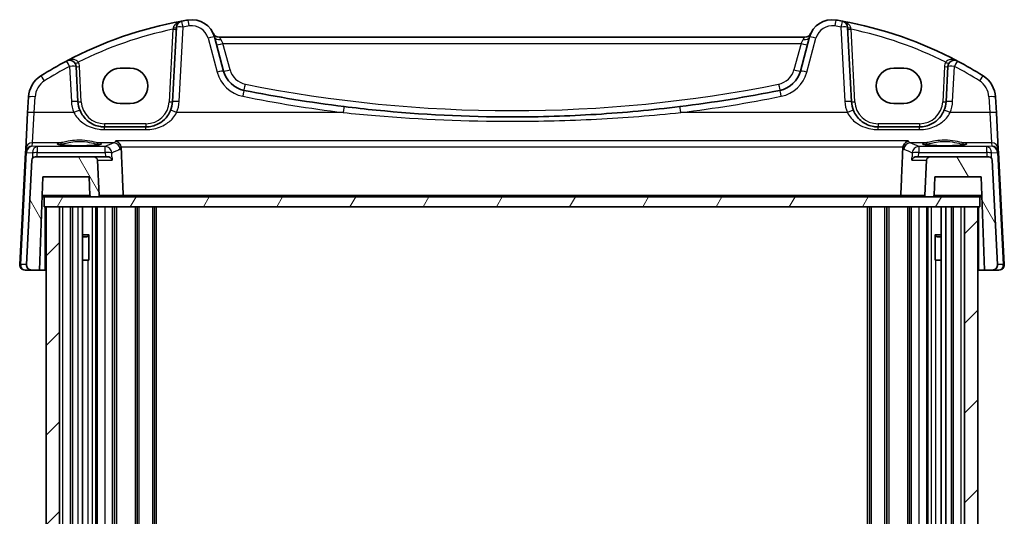
# Model space of a CAD drawing. Units: millimetres. Extents: x 29 to 4175, y 16 to 859.
# Drawn here: x 1758 to 1906, y 366 to 440 of the extents above; entities that cross this region are included whole.
import ezdxf

# ---------------------------------------------------------------- set-up
doc = ezdxf.new("R2010")
doc.units = ezdxf.units.MM
doc.header["$LTSCALE"] = 2
for name, color, linetype, lineweight in [('Hatch (ISO)', 1, 'Continuous', 18), ('Visible (ISO)', 7, 'Continuous', 35), ('Visible Narrow (ISO)', 7, 'Continuous', 25)]:
    doc.layers.add(name, color=color, linetype=linetype, lineweight=lineweight)

msp = doc.modelspace()

# ---------------------------------------------------------------- hatches: boundary and pattern name
at = {"layer": 'Hatch (ISO)'}
h = msp.add_hatch(dxfattribs=at)
h.set_pattern_fill('ANSI31', color=256, scale=76.2, angle=75.000175, style=0)
h.set_pattern_definition([(120.0002, (777.5, -0.534), (-8.24888, -4.762525), [])])
edge = h.paths.add_edge_path()
edge.add_ellipse((1760.3152, 419.0588), major_axis=(0, 0.5), ratio=1, start_angle=0, end_angle=87)
edge.add_line((1759.8159, 419.0849), (1758.9939, 403.4006))
edge.add_ellipse((1759.7928, 403.3588), major_axis=(-0.7989, 0.0419), ratio=1, start_angle=0, end_angle=93)
edge.add_line((1759.7928, 402.5588), (1760.9609, 402.5588))
edge.add_line((1760.9609, 402.5588), (1761.4498, 416.5588))
edge.add_line((1761.4498, 416.5588), (1768.4498, 416.5588))
edge.add_line((1768.4498, 416.5588), (1768.5478, 413.7518))
edge.add_ellipse((1768.7477, 413.7588), major_axis=(-0.1999, -0.007), ratio=1, start_angle=0, end_angle=88)
edge.add_line((1768.7477, 413.5588), (1769.739, 413.5588))
edge.add_ellipse((1769.739, 413.7588), major_axis=(0, -0.2), ratio=1, start_angle=0, end_angle=93)
edge.add_line((1769.9388, 413.7692), (1769.6602, 419.0849))
edge.add_ellipse((1769.1609, 419.0588), major_axis=(0.4993, 0.0262), ratio=1, start_angle=0, end_angle=87)
edge.add_line((1769.1609, 419.5588), (1760.3152, 419.5588))
edge = h.paths.add_edge_path()
edge.add_ellipse((1903.5844, 419.0588), major_axis=(0.4993, 0.0262), ratio=1, start_angle=0, end_angle=87)
edge.add_line((1903.5844, 419.5588), (1894.7387, 419.5588))
edge.add_ellipse((1894.7387, 419.0588), major_axis=(0, 0.5), ratio=1, start_angle=0, end_angle=87)
edge.add_line((1894.2394, 419.0849), (1893.9608, 413.7692))
edge.add_ellipse((1894.1606, 413.7588), major_axis=(-0.1997, 0.0105), ratio=1, start_angle=0, end_angle=93)
edge.add_line((1894.1606, 413.5588), (1895.1519, 413.5588))
edge.add_ellipse((1895.1519, 413.7588), major_axis=(0, -0.2), ratio=1, start_angle=0, end_angle=88)
edge.add_line((1895.3518, 413.7518), (1895.4498, 416.5588))
edge.add_line((1895.4498, 416.5588), (1902.4498, 416.5588))
edge.add_line((1902.4498, 416.5588), (1902.9387, 402.5588))
edge.add_line((1902.9387, 402.5588), (1904.1068, 402.5588))
edge.add_ellipse((1904.1068, 403.3588), major_axis=(0, -0.8), ratio=1, start_angle=0, end_angle=93)
edge.add_line((1904.9057, 403.4006), (1904.0837, 419.0849))
h = msp.add_hatch(dxfattribs=at)
h.set_pattern_fill('ANSI31', color=256, scale=76.2, angle=14.999978, style=0)
h.set_pattern_definition([(60, (777.5, -0.534), (-8.24889, 4.7625), [])])
h.paths.add_polyline_path([(1761.6498, 412.0588), (1761.9498, 412.0588), (1763.9498, 412.0588), (1899.9498, 412.0588), (1901.9498, 412.0588), (1902.2498, 412.0588), (1902.2498, 413.5588), (1895.1519, 413.5588), (1894.1606, 413.5588), (1769.739, 413.5588), (1768.7477, 413.5588), (1761.6498, 413.5588)])
h = msp.add_hatch(dxfattribs=at)
h.set_pattern_fill('ANSI31', color=256, scale=76.2, style=0)
h.set_pattern_definition([(45, (777.5, -0.534), (-6.73519, 6.73519), [])])
h.paths.add_polyline_path([(1761.9498, 319.0588), (1763.9498, 319.0588), (1763.9498, 412.0588), (1761.9498, 412.0588)])
h.paths.add_polyline_path([(1899.9498, 319.0588), (1901.9498, 319.0588), (1901.9498, 412.0588), (1899.9498, 412.0588)])

# ---------------------------------------------------------------- linework, layer by layer
at = {"layer": 'Visible (ISO)'}
for p, q in [((1781.5343, 439.0273), (1780.9485, 427.8494)), ((1882.9511, 427.8494), (1882.3653, 439.0273)), ((1788.625, 432.4409), (1787.2492, 437.5754)), ((1875.9469, 437.5588), (1787.9527, 437.5588)), ((1876.6504, 437.5754), (1875.2746, 432.4409)), ((1766.7511, 427.8494), (1766.475, 433.1177)), ((1773.0998, 432.8701), (1774.5998, 432.8701)), ((1889.2998, 432.8701), (1890.7998, 432.8701)), ((1897.4246, 433.1177), (1897.1485, 427.8494)), ((1759.3124, 428.5587), (1759.1877, 426.1802)), ((1774.5998, 427.5571), (1773.0998, 427.5571)), ((1890.7998, 427.5571), (1889.2998, 427.5571)), ((1904.7118, 426.1802), (1904.5872, 428.5587)), ((1759.1877, 426.1802), (1758.9019, 420.726)), ((1904.9977, 420.726), (1904.7118, 426.1802)), ((1776.9539, 424.0588), (1770.7457, 424.0588)), ((1893.1539, 424.0588), (1886.9457, 424.0588)), ((1758.8749, 420.2101), (1757.9939, 403.4006)), ((1758.9019, 420.726), (1758.8749, 420.2101)), ((1905.0247, 420.2101), (1904.9977, 420.726)), ((1905.9057, 403.4006), (1905.0247, 420.2101)), ((1759.8159, 419.0849), (1758.9939, 403.4006)), ((1769.1609, 419.5588), (1760.3152, 419.5588)), ((1771.2394, 419.5588), (1769.1609, 419.5588)), ((1769.9388, 413.7692), (1769.6602, 419.0849)), ((1894.7387, 419.5588), (1892.6602, 419.5588)), ((1894.2394, 419.0849), (1893.9608, 413.7692)), ((1903.5844, 419.5588), (1894.7387, 419.5588)), ((1904.9057, 403.4006), (1904.0837, 419.0849)), ((1760.9609, 402.5588), (1761.4498, 416.5588)), ((1761.4498, 416.5588), (1768.4498, 416.5588)), ((1768.4498, 416.5588), (1768.5478, 413.7518)), ((1895.3518, 413.7518), (1895.4498, 416.5588)), ((1895.4498, 416.5588), (1902.4498, 416.5588)), ((1902.4498, 416.5588), (1902.9387, 402.5588)), ((1761.345, 413.5588), (1761.6498, 413.5588)), ((1902.2498, 413.5588), (1761.6498, 413.5588)), ((1761.6498, 413.5588), (1761.6498, 412.0588)), ((1768.7477, 413.5588), (1769.739, 413.5588)), ((1894.1606, 413.5588), (1895.1519, 413.5588)), ((1902.2498, 412.0588), (1902.2498, 413.5588)), ((1902.2498, 413.5588), (1902.5546, 413.5588)), ((1761.6498, 412.0588), (1902.2498, 412.0588)), ((1763.9498, 412.0588), (1761.9498, 412.0588)), ((1761.9498, 412.0588), (1761.9498, 319.0588)), ((1763.9498, 319.0588), (1763.9498, 412.0588)), ((1765.9498, 319.0588), (1765.9498, 412.0588)), ((1767.4519, 319.0588), (1767.4519, 412.0588)), ((1769.6498, 412.0588), (1769.6498, 319.0588)), ((1772.2498, 412.0588), (1772.2498, 319.0588)), ((1775.6498, 412.0588), (1775.6498, 319.0588)), ((1778.2498, 319.0588), (1778.2498, 412.0588)), ((1885.6498, 412.0588), (1885.6498, 319.0588)), ((1888.2498, 412.0588), (1888.2498, 319.0588)), ((1891.6498, 412.0588), (1891.6498, 319.0588)), ((1894.2498, 319.0588), (1894.2498, 412.0588)), ((1896.3988, 319.0588), (1896.3988, 412.0588)), ((1897.0977, 319.0588), (1897.0977, 412.0588)), ((1897.9498, 319.0588), (1897.9498, 412.0588)), ((1901.9498, 412.0588), (1899.9498, 412.0588)), ((1899.9498, 412.0588), (1899.9498, 319.0588)), ((1901.9498, 319.0588), (1901.9498, 412.0588)), ((1767.4519, 407.8655), (1768.4228, 407.8655)), ((1768.1431, 407.5588), (1767.4519, 407.5588)), ((1768.1431, 407.5588), (1768.3606, 407.7763)), ((1768.3606, 407.7905), (1768.3606, 404.0588)), ((1895.4768, 407.8655), (1896.3988, 407.8655)), ((1895.539, 404.0588), (1895.539, 407.7905)), ((1895.7565, 407.5588), (1895.539, 407.7763)), ((1896.3988, 407.5588), (1895.7565, 407.5588)), ((1768.2611, 404.0588), (1767.4519, 404.0588)), ((1768.2611, 404.0588), (1768.3606, 404.0588)), ((1895.539, 404.0588), (1895.6385, 404.0588)), ((1896.3988, 404.0588), (1895.6385, 404.0588)), ((1758.7928, 402.5588), (1759.7928, 402.5588)), ((1759.7928, 402.5588), (1760.9609, 402.5588)), ((1761.7998, 402.5588), (1760.9609, 402.5588)), ((1761.9498, 402.5588), (1761.7998, 402.5588)), ((1902.0998, 402.5588), (1901.9498, 402.5588)), ((1902.9387, 402.5588), (1902.0998, 402.5588)), ((1902.9387, 402.5588), (1904.1068, 402.5588)), ((1904.1068, 402.5588), (1905.1068, 402.5588))]:
    msp.add_line(p, q, dxfattribs=at)
for centre, radius, start, end in [((1793.0925, 380.9276), 60, 100.310164, 117.909073), ((1782.5329, 438.975), 1, 100.310164, 177), ((1793.0925, 380.9276), 60, 99.396063, 100.310164), ((1783.8684, 436.6696), 3.5, 15, 99.396063), ((1880.0312, 436.6696), 3.5, 80.603937, 165), ((1870.8071, 380.9276), 60, 79.689836, 80.603937), ((1870.8071, 380.9276), 60, 62.090927, 79.689836), ((1881.3667, 438.975), 1, 3, 79.689836), ((1787.9527, 438.5588), 1, 204.823226, 270), ((1875.9469, 438.5588), 1, 270, 335.176774), ((1793.0925, 380.9276), 60, 117.909073, 122.132966), ((1765.4764, 433.0654), 1, 3, 117.909073), ((1898.4232, 433.0654), 1, 62.090927, 177), ((1870.8071, 380.9276), 60, 57.867034, 62.090927), ((1792.4887, 433.4762), 4, 195, 258.661348), ((1871.4109, 433.4762), 4, 281.338652, 345), ((1763.3069, 428.3493), 4, 122.132966, 177), ((1900.5927, 428.3493), 4, 3, 57.867034), ((1831.9498, 630.2688), 204.71, 258.661348, 262.918641), ((1831.9498, 630.2688), 204.71, 277.081359, 281.338652), ((1770.7457, 428.0588), 4, 183, 202.716572), ((1776.9539, 428.0588), 4, 337.283428, 357), ((1886.9457, 428.0588), 4, 183, 202.716572), ((1893.1539, 428.0588), 4, 337.283428, 357), ((1760.3152, 419.0588), 0.5, 90, 177), ((1769.1609, 419.0588), 0.5, 3, 90), ((1894.7387, 419.0588), 0.5, 90, 177), ((1903.5844, 419.0588), 0.5, 3, 90), ((1768.7477, 413.7588), 0.2, 182, 270), ((1769.739, 413.7588), 0.2, 270, 3), ((1894.1606, 413.7588), 0.2, 177, 270), ((1895.1519, 413.7588), 0.2, 270, 358), ((1758.7928, 403.3588), 0.8, 177, 270), ((1759.7928, 403.3588), 0.8, 177, 270), ((1904.1068, 403.3588), 0.8, 270, 3), ((1905.1068, 403.3588), 0.8, 270, 3)]:
    msp.add_arc(centre, radius, start, end, dxfattribs=at)
for centre, major_axis in [((1773.0998, 430.2136), (0, 2.6565)), ((1774.5998, 430.2136), (0, -2.6565)), ((1889.2998, 430.2136), (0, 2.6565)), ((1890.7998, 430.2136), (0, -2.6565))]:
    msp.add_ellipse(centre, major_axis=major_axis, ratio=0.99999833, start_param=0, end_param=3.14159265, dxfattribs=at)
for points, knots in [([(1770.7457, 424.0588), (1770.5331, 424.0588), (1770.3204, 424.0758), (1769.7783, 424.1628), (1769.4555, 424.2582), (1768.7824, 424.5504), (1768.4412, 424.7648), (1767.6761, 425.4228), (1767.2994, 425.9326), (1767.0559, 426.5141)], [0, 0, 0, 0, 0.079714304, 0.079714304, 0.207257191, 0.207257191, 0.363290843, 0.363290843, 0.600450104, 0.600450104, 0.600450104, 0.600450104]), ([(1780.6436, 426.5141), (1780.5253, 426.2315), (1780.3752, 425.9647), (1779.9184, 425.3305), (1779.5724, 424.9982), (1778.6692, 424.3933), (1778.0728, 424.166), (1777.2799, 424.0688), (1777.1169, 424.0588), (1776.9539, 424.0588)], [-0.60045662, -0.60045662, -0.60045662, -0.60045662, -0.485210684, -0.485210684, -0.300817186, -0.300817186, -0.061105638, -0.061105638, 0, 0, 0, 0]), ([(1857.1862, 427.1203), (1853.0013, 426.6004), (1848.8012, 426.21), (1840.3842, 425.6891), (1836.1671, 425.5588), (1825.1414, 425.5588), (1818.3338, 425.8987), (1809.9427, 426.7386), (1808.327, 426.9198), (1806.7134, 427.1203)], [-5.08544975, -5.08544975, -5.08544975, -5.08544975, -3.81408731, -3.81408731, -2.54272487, -2.54272487, -0.49019177, -0.49019177, 0, 0, 0, 0]), ([(1886.9457, 424.0588), (1886.7331, 424.0588), (1886.5204, 424.0758), (1885.9783, 424.1628), (1885.6555, 424.2582), (1884.9824, 424.5504), (1884.6412, 424.7648), (1883.8761, 425.4228), (1883.4994, 425.9326), (1883.2559, 426.5141)], [0, 0, 0, 0, 0.079714304, 0.079714304, 0.207257191, 0.207257191, 0.363290843, 0.363290843, 0.600450104, 0.600450104, 0.600450104, 0.600450104]), ([(1896.8436, 426.5141), (1896.7253, 426.2315), (1896.5752, 425.9647), (1896.1184, 425.3305), (1895.7724, 424.9982), (1894.8692, 424.3933), (1894.2728, 424.166), (1893.4799, 424.0688), (1893.3169, 424.0588), (1893.1539, 424.0588)], [-0.60045662, -0.60045662, -0.60045662, -0.60045662, -0.485210684, -0.485210684, -0.300817186, -0.300817186, -0.061105638, -0.061105638, 0, 0, 0, 0]), ([(1772.4451, 421.9449), (1772.4463, 421.9445), (1772.4475, 421.944), (1772.5591, 421.9005), (1772.6705, 421.8346), (1772.8703, 421.6658), (1772.9613, 421.5649), (1773.0983, 421.3528), (1773.1495, 421.2494), (1773.1965, 421.1108), (1773.2048, 421.0835), (1773.2122, 421.0561)], [-0.000540213, -0.000540213, -0.000540213, -0.000540213, 0, 0, 0.05025938, 0.05025938, 0.096668189, 0.096668189, 0.132581968, 0.132581968, 0.141240691, 0.141240691, 0.141240691, 0.141240691]), ([(1890.6874, 421.0561), (1890.7168, 421.1649), (1890.7593, 421.2676), (1890.8763, 421.4799), (1890.9553, 421.5828), (1891.1673, 421.7964), (1891.31, 421.8887), (1891.4521, 421.944), (1891.4533, 421.9445), (1891.4545, 421.9449)], [0, 0, 0, 0, 0.033857547, 0.033857547, 0.076552478, 0.076552478, 0.14012449, 0.14012449, 0.140660298, 0.140660298, 0.140660298, 0.140660298]), ([(1770.1437, 421.451), (1770.1437, 421.4511), (1770.1403, 421.4489), (1770.1141, 421.4379), (1770.0664, 421.4229), (1769.9501, 421.3974), (1769.8877, 421.386), (1769.7368, 421.3628), (1769.6465, 421.351), (1769.442, 421.3283), (1769.3272, 421.3173), (1769.0771, 421.297), (1768.9416, 421.2876), (1768.6542, 421.2706), (1768.5022, 421.2631), (1768.1859, 421.2503), (1768.0216, 421.245), (1767.6852, 421.2366), (1767.513, 421.2336), (1767.1652, 421.23), (1766.9897, 421.2294), (1766.6397, 421.2307), (1766.4652, 421.2325), (1766.122, 421.2386), (1765.9532, 421.2428), (1765.6257, 421.2535), (1765.4669, 421.26), (1765.1636, 421.2751), (1765.0191, 421.2836), (1764.7483, 421.3026), (1764.622, 421.3129), (1764.3915, 421.3351), (1764.2871, 421.3468), (1764.1043, 421.3711), (1764.0253, 421.3836), (1763.8977, 421.4079), (1763.8473, 421.4199), (1763.7819, 421.4393), (1763.7619, 421.4477), (1763.7563, 421.4506), (1763.7559, 421.4508), (1763.7559, 421.4509)], [-1.41943717, -1.41943717, -1.41943717, -1.41943717, -1.36646668, -1.36646668, -1.19107513, -1.19107513, -1.05383422, -1.05383422, -0.9041998, -0.9041998, -0.74940533, -0.74940533, -0.59245054, -0.59245054, -0.43455569, -0.43455569, -0.27624798, -0.27624798, -0.11776557, -0.11776557, 0.04078219, 0.04078219, 0.19934039, 0.19934039, 0.35786357, 0.35786357, 0.51627538, 0.51627538, 0.67441216, 0.67441216, 0.83191247, 0.83191247, 0.98794775, 0.98794775, 1.1404542, 1.1404542, 1.28371998, 1.28371998, 1.40196955, 1.40196955, 1.41943717, 1.41943717, 1.41943717, 1.41943717]), ([(1900.1437, 421.451), (1900.1437, 421.4511), (1900.1403, 421.4489), (1900.1141, 421.4379), (1900.0664, 421.4229), (1899.9501, 421.3974), (1899.8877, 421.386), (1899.7368, 421.3628), (1899.6465, 421.351), (1899.442, 421.3283), (1899.3272, 421.3173), (1899.0771, 421.297), (1898.9416, 421.2876), (1898.6542, 421.2706), (1898.5022, 421.2631), (1898.1859, 421.2503), (1898.0216, 421.245), (1897.6852, 421.2366), (1897.513, 421.2336), (1897.1652, 421.23), (1896.9897, 421.2294), (1896.6397, 421.2307), (1896.4652, 421.2325), (1896.122, 421.2386), (1895.9532, 421.2428), (1895.6257, 421.2535), (1895.4669, 421.26), (1895.1636, 421.2751), (1895.0191, 421.2836), (1894.7483, 421.3026), (1894.622, 421.3129), (1894.3915, 421.3351), (1894.2871, 421.3468), (1894.1043, 421.3711), (1894.0253, 421.3836), (1893.8977, 421.4079), (1893.8473, 421.4199), (1893.7819, 421.4393), (1893.7619, 421.4477), (1893.7563, 421.4506), (1893.7559, 421.4508), (1893.7559, 421.4509)], [-1.41943717, -1.41943717, -1.41943717, -1.41943717, -1.36646668, -1.36646668, -1.19107513, -1.19107513, -1.05383422, -1.05383422, -0.9041998, -0.9041998, -0.74940533, -0.74940533, -0.59245054, -0.59245054, -0.43455569, -0.43455569, -0.27624798, -0.27624798, -0.11776557, -0.11776557, 0.04078219, 0.04078219, 0.19934039, 0.19934039, 0.35786357, 0.35786357, 0.51627538, 0.51627538, 0.67441216, 0.67441216, 0.83191247, 0.83191247, 0.98794775, 0.98794775, 1.1404542, 1.1404542, 1.28371998, 1.28371998, 1.40196955, 1.40196955, 1.41943717, 1.41943717, 1.41943717, 1.41943717]), ([(1771.2394, 419.5588), (1771.2898, 419.5588), (1771.3387, 419.5524), (1771.4668, 419.5213), (1771.5397, 419.4869), (1771.671, 419.3988), (1771.7276, 419.3429), (1771.8175, 419.2216), (1771.8503, 419.155), (1771.8701, 419.087), (1771.8704, 419.086), (1771.8707, 419.0849)], [-0.111543968, -0.111543968, -0.111543968, -0.111543968, -0.094993234, -0.094993234, -0.065838246, -0.065838246, -0.033554312, -0.033554312, 0, 0, 0.000525606, 0.000525606, 0.000525606, 0.000525606]), ([(1892.0289, 419.0849), (1892.0292, 419.086), (1892.0295, 419.087), (1892.0493, 419.155), (1892.0821, 419.2216), (1892.172, 419.3429), (1892.2286, 419.3988), (1892.3599, 419.4869), (1892.4328, 419.5213), (1892.5609, 419.5524), (1892.6098, 419.5588), (1892.6602, 419.5588)], [-0.151241243, -0.151241243, -0.151241243, -0.151241243, -0.150723826, -0.150723826, -0.11769228, -0.11769228, -0.085911326, -0.085911326, -0.057210578, -0.057210578, -0.04091772, -0.04091772, -0.04091772, -0.04091772]), ([(1773.3821, 413.5588), (1773.3827, 413.5588), (1773.3832, 413.5588), (1773.4026, 413.559), (1773.4215, 413.5635), (1773.4569, 413.5806), (1773.4734, 413.593), (1773.5014, 413.6243), (1773.5132, 413.6425), (1773.53, 413.6816), (1773.5357, 413.7013), (1773.5411, 413.7377), (1773.5419, 413.7535), (1773.5413, 413.7692)], [-0.0768443282, -0.0768443282, -0.0768443282, -0.0768443282, -0.0765675418, -0.0765675418, -0.0667237883, -0.0667237883, -0.0573213242, -0.0573213242, -0.0488608662, -0.0488608662, -0.0418033659, -0.0418033659, -0.0366038665, -0.0366038665, -0.0366038665, -0.0366038665]), ([(1890.5175, 413.5588), (1890.5169, 413.5588), (1890.5164, 413.5588), (1890.497, 413.559), (1890.478, 413.5635), (1890.4427, 413.5806), (1890.4262, 413.593), (1890.3982, 413.6243), (1890.3864, 413.6425), (1890.3696, 413.6816), (1890.3639, 413.7013), (1890.3585, 413.7377), (1890.3577, 413.7535), (1890.3583, 413.7692)], [-0.0002556503, -0.0002556503, -0.0002556503, -0.0002556503, 0, 0, 0.0090920578, 0.0090920578, 0.0177765244, 0.0177765244, 0.0255909189, 0.0255909189, 0.0321094894, 0.0321094894, 0.0369119409, 0.0369119409, 0.0369119409, 0.0369119409])]:
    msp.add_open_spline(points, degree=3, knots=knots, dxfattribs=at)
for points, degree in [([(1773.2465, 420.8331), (1773.2433, 420.9086), (1773.2319, 420.9834), (1773.2122, 421.0561)], 3), ([(1773.5413, 413.7692), (1773.3939, 417.2974), (1773.2465, 420.8331)], 2), ([(1890.3583, 413.7692), (1890.5057, 417.2974), (1890.6531, 420.8331)], 2), ([(1890.6874, 421.0561), (1890.6677, 420.9835), (1890.6563, 420.9086), (1890.6531, 420.8331)], 3)]:
    msp.add_open_spline(points, degree=degree, dxfattribs=at)
at = {"layer": 'Visible Narrow (ISO)'}
for p, q in [((1781.0194, 438.7315), (1780.4491, 427.8494)), ((1781.9471, 427.8842), (1782.5329, 439.0621)), ((1881.3667, 439.0621), (1881.9525, 427.8842)), ((1883.4504, 427.8494), (1882.8801, 438.7315)), ((1786.2832, 437.4038), (1787.659, 432.2692)), ((1788.2151, 437.1965), (1788.5288, 436.6111)), ((1789.5909, 432.6474), (1788.5288, 436.6111)), ((1788.5288, 436.6111), (1875.3708, 436.6111)), ((1875.3708, 436.6111), (1874.3087, 432.6474)), ((1875.3708, 436.6111), (1875.6845, 437.1965)), ((1876.2405, 432.2692), (1877.6163, 437.4038)), ((1765.4764, 433.1526), (1765.7525, 427.8842)), ((1767.2504, 427.8494), (1766.9743, 433.1177)), ((1896.9252, 433.1177), (1896.6491, 427.8494)), ((1898.1471, 427.8842), (1898.4232, 433.1526)), ((1760.1864, 426.2151), (1760.311, 428.5935)), ((1903.5886, 428.5935), (1903.7132, 426.2151)), ((1759.9005, 421.6699), (1760.1864, 426.2151)), ((1766.1335, 426.2151), (1760.1864, 426.2151)), ((1806.5901, 426.2151), (1781.5661, 426.2151)), ((1882.3335, 426.2151), (1857.3094, 426.2151)), ((1903.7132, 426.2151), (1897.7661, 426.2151)), ((1903.7132, 426.2151), (1903.9991, 421.6699)), ((1770.7457, 424.5326), (1770.7457, 424.0588)), ((1776.9539, 424.5326), (1770.7457, 424.5326)), ((1776.9539, 424.5326), (1776.9539, 424.0588)), ((1886.9457, 424.5326), (1886.9457, 424.0588)), ((1893.1539, 424.5326), (1886.9457, 424.5326)), ((1893.1539, 424.5326), (1893.1539, 424.0588)), ((1770.7457, 423.6574), (1770.7457, 424.0588)), ((1770.7457, 423.6574), (1776.9539, 423.6574)), ((1776.9539, 423.6574), (1776.9539, 424.0588)), ((1886.9457, 423.6574), (1886.9457, 424.0588)), ((1886.9457, 423.6574), (1893.1539, 423.6574)), ((1893.1539, 423.6574), (1893.1539, 424.0588)), ((1759.8744, 421.1721), (1759.9005, 421.6699)), ((1764.0889, 421.6699), (1759.9005, 421.6699)), ((1772.1152, 421.6699), (1769.8107, 421.6699)), ((1891.4545, 421.9449), (1772.4451, 421.9449)), ((1894.0889, 421.6699), (1891.7844, 421.6699)), ((1903.9991, 421.6699), (1899.8107, 421.6699)), ((1903.9991, 421.6699), (1904.0251, 421.1721)), ((1758.1402, 403.4006), (1759.0211, 420.2101)), ((1759.0237, 420.2409), (1759.9086, 420.163)), ((1760.6147, 421.1069), (1759.8744, 421.1721)), ((1759.9086, 420.163), (1759.9193, 419.3641)), ((1760.6147, 421.1069), (1760.6147, 420.1978)), ((1770.8469, 421.1069), (1760.6147, 421.1069)), ((1760.6233, 419.5588), (1760.6147, 420.1978)), ((1760.6147, 420.1978), (1770.8469, 420.1978)), ((1770.8469, 420.1978), (1770.8469, 421.1069)), ((1773.2122, 421.0561), (1890.6874, 421.0561)), ((1893.0527, 421.1069), (1893.0527, 420.1978)), ((1903.2849, 421.1069), (1893.0527, 421.1069)), ((1893.0527, 420.1978), (1903.2849, 420.1978)), ((1903.2849, 420.1978), (1903.2763, 419.5588)), ((1904.0251, 421.1721), (1903.2849, 421.1069)), ((1903.2849, 420.1978), (1903.2849, 421.1069)), ((1903.9803, 419.3641), (1903.991, 420.163)), ((1903.991, 420.163), (1904.8759, 420.2409)), ((1904.8785, 420.2101), (1905.7594, 403.4006)), ((1769.6602, 419.0849), (1771.8707, 419.0849)), ((1892.0289, 419.0849), (1894.2394, 419.0849)), ((1768.5478, 413.7518), (1761.3518, 413.7518)), ((1773.5413, 413.7692), (1769.9388, 413.7692)), ((1890.3583, 413.7692), (1773.5413, 413.7692)), ((1893.9608, 413.7692), (1890.3583, 413.7692)), ((1902.5478, 413.7518), (1895.3518, 413.7518)), ((1761.7998, 402.5588), (1761.7998, 412.0588)), ((1764.4498, 319.0588), (1764.4498, 412.0588)), ((1765.6498, 319.0588), (1765.6498, 412.0588)), ((1766.8019, 319.0588), (1766.8019, 412.0588)), ((1768.9092, 319.0588), (1768.9092, 412.0588)), ((1769.4498, 319.0588), (1769.4498, 412.0588)), ((1770.8498, 319.0588), (1770.8498, 412.0588)), ((1771.9498, 319.0588), (1771.9498, 412.0588)), ((1772.5498, 412.0588), (1772.5498, 319.0588)), ((1775.3498, 412.0588), (1775.3498, 319.0588)), ((1775.9498, 319.0588), (1775.9498, 412.0588)), ((1777.9498, 412.0588), (1777.9498, 319.0588)), ((1778.5498, 319.0588), (1778.5498, 412.0588)), ((1885.3498, 319.0588), (1885.3498, 412.0588)), ((1885.9498, 319.0588), (1885.9498, 412.0588)), ((1887.9498, 319.0588), (1887.9498, 412.0588)), ((1888.5498, 412.0588), (1888.5498, 319.0588)), ((1891.3498, 412.0588), (1891.3498, 319.0588)), ((1891.9498, 319.0588), (1891.9498, 412.0588)), ((1893.0498, 412.0588), (1893.0498, 319.0588)), ((1894.4498, 319.0588), (1894.4498, 412.0588)), ((1894.9904, 319.0588), (1894.9904, 412.0588)), ((1898.2498, 319.0588), (1898.2498, 412.0588)), ((1899.4498, 319.0588), (1899.4498, 412.0588)), ((1902.0998, 402.5588), (1902.0998, 412.0588)), ((1768.2611, 327.0588), (1768.2611, 404.0588)), ((1895.6385, 327.0588), (1895.6385, 404.0588)), ((1758.9939, 403.4006), (1758.1402, 403.4006)), ((1905.7594, 403.4006), (1904.9057, 403.4006))]:
    msp.add_line(p, q, dxfattribs=at)
for centre, radius, start, end in [((1793.0925, 380.98), 59, 101.807746, 116.48879), ((1793.0925, 381.0148), 59, 99.396063, 100.310164), ((1783.8684, 436.7567), 2.5, 15, 99.396063), ((1880.0312, 436.7567), 2.5, 80.603937, 165), ((1870.8071, 381.0148), 59, 79.689836, 80.603937), ((1870.8071, 380.98), 59, 63.51121, 78.192254), ((1765.4764, 433.0392), 1.5, 3, 29.866951), ((1898.4232, 433.0392), 1.5, 150.133049, 177), ((1793.0925, 381.0148), 59, 117.909073, 122.132966), ((1792.4887, 433.5633), 5, 195, 258.661348), ((1792.4887, 433.4238), 3, 195, 258.661348), ((1871.4109, 433.4238), 3, 281.338652, 345), ((1871.4109, 433.5633), 5, 281.338652, 345), ((1870.8071, 381.0148), 59, 57.867034, 62.090927), ((1763.3069, 428.4365), 3, 122.132966, 177), ((1831.9498, 630.2164), 203.71, 258.661348, 281.338652), ((1900.5927, 428.4365), 3, 3, 57.867034), ((1770.7457, 428.1459), 5, 183, 202.716572), ((1770.7457, 428.0326), 3.5, 183, 270), ((1776.9539, 428.0326), 3.5, 270, 357), ((1776.9539, 428.1459), 5, 337.283428, 357), ((1831.9498, 630.3559), 205.71, 258.661348, 262.918641), ((1831.9498, 630.3559), 205.71, 277.081359, 281.338652), ((1886.9457, 428.1459), 5, 183, 202.716572), ((1886.9457, 428.0326), 3.5, 183, 270), ((1893.1539, 428.0326), 3.5, 270, 357), ((1893.1539, 428.1459), 5, 337.283428, 357)]:
    msp.add_arc(centre, radius, start, end, dxfattribs=at)
for centre, major_axis, ratio, start_param, end_param in [((1782.5329, 438.975), (-0.179, 0.9839), 0.01565652, 4.79824288, 6.28318531), ((1783.4603, 439.136), (-0.1633, 0.9866), 0.01428178, 4.79848165, 6.2831852), ((1880.4393, 439.136), (0.1633, 0.9866), 0.01428178, 6.2831852, 7.76788886), ((1881.3667, 438.975), (0.179, 0.9839), 0.01565652, 6.28318521, 7.76812769), ((1781.0194, 438.7577), (0.4993, -0.0262), 0.05226443, 4.71512804, 6.28318531), ((1781.0349, 439.0535), (0.4993, -0.0262), 0.23716907, 4.76400814, 6.28318531), ((1782.5329, 438.975), (-0.9986, 0.0523), 0.0870372, 4.71695037, 6.28318529), ((1881.3667, 438.975), (0.9986, 0.0523), 0.0870372, 0, 1.56623493), ((1882.8646, 439.0535), (-0.4993, -0.0262), 0.23716907, 0, 1.51917717), ((1882.8801, 438.7577), (-0.4993, -0.0262), 0.05226443, 0, 1.56805727), ((1786.2832, 437.3166), (0.9659, 0.2588), 0.08420741, 0, 1.54823684), ((1788.2151, 437.8343), (-0.9659, -0.2588), 0.62458427, 0, 1.40497619), ((1788.5288, 436.6634), (-0.9659, -0.2588), 0.05055729, 0, 1.55725037), ((1875.3708, 436.6634), (0.9659, -0.2588), 0.05055729, 4.72593491, 6.28318526), ((1875.6845, 437.8343), (0.9659, -0.2588), 0.62458427, 4.87820911, 6.28318531), ((1877.6163, 437.3166), (-0.9659, 0.2588), 0.08420741, 4.73494845, 6.28318529), ((1765.4764, 433.0654), (-0.4681, 0.8837), 0.0409165, 4.7894841, 6.28318527), ((1766.7772, 433.8124), (-0.4336, -0.249), 0.04540033, 0, 1.54473072), ((1897.1224, 433.8124), (0.4336, -0.249), 0.04540033, 4.73845459, 6.28318531), ((1898.4232, 433.0654), (0.4681, 0.8837), 0.0409165, 0, 1.49370119), ((1765.4764, 433.0654), (0.9986, 0.0523), 0.0870372, 0, 1.56623493), ((1766.9743, 433.1439), (-0.4993, -0.0262), 0.05226443, 0, 1.56805727), ((1787.659, 432.1821), (0.9659, 0.2588), 0.08420741, 0, 1.54823684), ((1789.5909, 432.6997), (-0.9659, -0.2588), 0.05055729, 0, 1.55725034), ((1874.3087, 432.6997), (0.9659, -0.2588), 0.05055729, 4.72593491, 6.28318526), ((1876.2405, 432.1821), (-0.9659, 0.2588), 0.08420741, 4.73494845, 6.28318529), ((1896.9252, 433.1439), (0.4993, -0.0262), 0.05226443, 4.71512804, 6.28318531), ((1898.4232, 433.0654), (-0.9986, 0.0523), 0.0870372, 4.71695037, 6.28318529), ((1761.7113, 430.8898), (-0.5319, 0.8468), 0.04648369, 4.78626101, 6.28318527), ((1791.8989, 430.5347), (-0.1966, -0.9805), 0.01030322, 6.28318505, 7.80264448), ((1872.0007, 430.5347), (0.1966, -0.9805), 0.01030322, 4.76372588, 6.28318505), ((1902.1883, 430.8898), (0.5319, 0.8468), 0.04648369, 0, 1.49692426), ((1791.5056, 428.5738), (0.1966, 0.9805), 0.01719839, 0, 1.48523727), ((1872.394, 428.5738), (-0.1966, 0.9805), 0.01719839, 4.79794794, 6.28318522), ((1760.311, 428.5063), (-0.9986, 0.0523), 0.0870372, 4.71695037, 6.28318529), ((1765.7525, 427.7971), (0.9986, 0.0523), 0.0870372, 0, 1.56623492), ((1767.2504, 427.8756), (-0.4993, -0.0262), 0.05226443, 0, 1.56805727), ((1780.4491, 427.8756), (0.4993, -0.0262), 0.05226443, 4.71512804, 6.28318531), ((1781.9471, 427.7971), (-0.9986, 0.0523), 0.0870372, 4.71695037, 6.28318529), ((1881.9525, 427.7971), (0.9986, 0.0523), 0.0870372, 0, 1.56623492), ((1883.4504, 427.8756), (-0.4993, -0.0262), 0.05226443, 0, 1.56805727), ((1896.6491, 427.8756), (0.4993, -0.0262), 0.05226443, 4.71512804, 6.28318531), ((1898.1471, 427.7971), (-0.9986, 0.0523), 0.0870372, 4.71695037, 6.28318529), ((1903.5886, 428.5063), (0.9986, 0.0523), 0.0870372, 0, 1.56623492), ((1760.1864, 426.1279), (-0.9986, 0.0523), 0.0870372, 4.71695037, 6.28318529), ((1766.1335, 426.1279), (0.9224, 0.3862), 0.08044034, 0, 1.53713278), ((1781.5661, 426.1279), (-0.9224, 0.3862), 0.08044034, 4.74605251, 6.28318529), ((1806.5901, 426.1279), (0.1233, 0.9924), 0.01078485, 6.28318516, 7.76738243), ((1857.3094, 426.1279), (-0.1233, 0.9924), 0.01078485, 4.79898803, 6.28318516), ((1882.3335, 426.1279), (0.9224, 0.3862), 0.08044034, 0, 1.53713278), ((1897.7661, 426.1279), (-0.9224, 0.3862), 0.08044034, 4.74605251, 6.28318529), ((1903.7132, 426.1279), (0.9986, 0.0523), 0.0870372, 0, 1.56623492), ((1759.9005, 420.6737), (-0.9986, 0.0523), 0.99618431, 4.76454943, 6.28318531), ((1766.9498, 421.5205), (3.3315, 0), 0.08748907, 2.60358756, 6.82119042), ((1764.0889, 421.4706), (-0.029, 0.1979), 0.85632035, 4.62249694, 6.11361287), ((1769.8107, 421.4706), (0.029, 0.1979), 0.85632035, 0.16957244, 1.66068837), ((1913.0748, 418.9468), (-144.355, 0), 0.08748958, 6.06586565, 6.11130387), ((1772.1152, 420.6737), (-0.3684, 0.9297), 0.97293535, 4.39699272, 5.89644543), ((1891.7844, 420.6737), (0.3684, 0.9297), 0.97293535, 0.38673987, 1.88619258), ((1750.8248, 418.9468), (-144.355, 0), 0.08748958, 3.31347411, 3.35891233), ((1896.9498, 421.5205), (3.3315, 0), 0.08748907, 2.60358756, 6.82119042), ((1894.0889, 421.4706), (-0.029, 0.1979), 0.85632035, 4.62249694, 6.11361287), ((1899.8107, 421.4706), (0.029, 0.1979), 0.85632035, 0.16957244, 1.66068837), ((1903.9991, 420.6737), (0.9986, 0.0523), 0.99618431, 0, 1.51863588), ((1759.8712, 420.1138), (0.6675, -0.7749), 0.95696963, 3.86516655, 3.92693315), ((1759.3742, 420.1839), (-0.4993, 0.0262), 0.02167317, 5.49892234, 6.28318531), ((1759.8744, 420.1759), (-0.797, -0.6167), 0.98187716, 4.06268134, 5.51955062), ((1759.3767, 420.2148), (-0.4967, 0.0569), 0.04019433, 0.0053916, 0.78483552), ((1759.5181, 420.14), (-0.3289, 0.4079), 0.91585032, 0.73428116, 0.79604775), ((1759.8744, 420.1759), (0.1532, 0.9888), 0.85203948, 0.17993155, 1.63680082), ((1760.6147, 420.1107), (0.0877, 0.9961), 0.70804064, 0.12373555, 1.58060482), ((1760.6147, 420.1107), (-0.9999, -0.0134), 0.08714801, 4.71122356, 5.49534069), ((1770.8469, 420.1107), (-0.4501, 0.893), 0.98162486, 4.30552223, 5.80885713), ((1770.8469, 420.1107), (0.9993, 0.0376), 0.08709454, 0.17683194, 1.56751819), ((1893.0527, 420.1107), (-0.4501, -0.893), 0.98162486, 3.61592083, 5.11925574), ((1893.0527, 420.1107), (-0.9993, 0.0376), 0.08709454, 4.71566712, 6.10635336), ((1903.2849, 420.1107), (-0.0877, 0.9961), 0.70804064, 4.70258048, 6.15944976), ((1903.2849, 420.1107), (-0.9999, 0.0134), 0.08714801, 3.92943727, 4.7135544), ((1904.0251, 420.1759), (-0.797, 0.6167), 0.98187716, 3.90522734, 5.36209662), ((1904.0251, 420.1759), (0.1532, -0.9888), 0.85203948, 1.50479183, 2.96166111), ((1904.5228, 420.2148), (0.4967, 0.0569), 0.04019433, 5.49834979, 6.27779371), ((1904.3815, 420.14), (-0.3289, -0.4079), 0.91585032, 2.3455449, 2.4073115), ((1904.5254, 420.1839), (0.4993, 0.0262), 0.02167317, 6.28318501, 7.06744805), ((1904.0284, 420.1138), (0.6675, 0.7749), 0.95696963, 5.49784481, 5.55961141), ((1758.4932, 403.3745), (-0.4993, 0.0262), 0.02167317, 5.49892234, 6.28318531), ((1758.7928, 403.3588), (0, 0.8), 0.81694174, 1.51843645, 3.14159265), ((1905.1068, 403.3588), (0, -0.8), 0.81694174, 0, 1.6231562), ((1905.4064, 403.3745), (0.4993, 0.0262), 0.02167317, 6.28318501, 7.06744805)]:
    msp.add_ellipse(centre, major_axis=major_axis, ratio=ratio, start_param=start_param, end_param=end_param, dxfattribs=at)
for points, knots in [([(1782.3539, 439.9588), (1782.268, 439.9432), (1782.1827, 439.9224), (1781.9248, 439.8425), (1781.7576, 439.7669), (1781.4865, 439.5905), (1781.3772, 439.4992), (1781.2145, 439.3107), (1781.155, 439.2208), (1781.0855, 439.062), (1781.0657, 438.9982), (1781.0545, 438.9338)], [-0.000777017, -0.000777017, -0.000777017, -0.000777017, 0.036393859, 0.036393859, 0.113803892, 0.113803892, 0.174352996, 0.174352996, 0.220929229, 0.220929229, 0.250039376, 0.250039376, 0.250039376, 0.250039376]), ([(1882.8451, 438.9338), (1882.8361, 438.9855), (1882.8216, 439.0368), (1882.7717, 439.1662), (1882.7294, 439.2413), (1882.6139, 439.4011), (1882.5348, 439.4828), (1882.3261, 439.6562), (1882.186, 439.7404), (1881.8826, 439.8769), (1881.7152, 439.928), (1881.5457, 439.9588)], [0, 0, 0, 0, 0.023355919, 0.023355919, 0.060725389, 0.060725389, 0.108829563, 0.108829563, 0.177438514, 0.177438514, 0.250816392, 0.250816392, 0.250816392, 0.250816392]), ([(1781.0545, 438.9338), (1781.0488, 438.9007), (1781.043, 438.8671), (1781.0313, 438.7996), (1781.0254, 438.7656), (1781.0194, 438.7315)], [-0.0299819316, -0.0299819316, -0.0299819316, -0.0299819316, -0.0149909658, -0.0149909658, 0, 0, 0, 0]), ([(1882.8801, 438.7315), (1882.8742, 438.7656), (1882.8683, 438.7996), (1882.8566, 438.8671), (1882.8508, 438.9007), (1882.8451, 438.9338)], [-0.0299819316, -0.0299819316, -0.0299819316, -0.0299819316, -0.0149909658, -0.0149909658, 0, 0, 0, 0]), ([(1788.2151, 437.1965), (1788.2091, 437.2078), (1788.203, 437.2188), (1788.1451, 437.3206), (1788.0897, 437.3961), (1788.0108, 437.4944), (1787.9832, 437.5252), (1787.9578, 437.5533), (1787.9527, 437.5588), (1787.9527, 437.5588)], [-0.178162245, -0.178162245, -0.178162245, -0.178162245, -0.169206655, -0.169206655, -0.094003697, -0.094003697, -0.036155268, -0.036155268, 0, 0, 0, 0]), ([(1875.9469, 437.5588), (1875.9469, 437.5588), (1875.8989, 437.51), (1875.7856, 437.3627), (1875.7326, 437.2864), (1875.6845, 437.1965)], [-0.178167407, -0.178167407, -0.178167407, -0.178167407, -0.071455875, -0.071455875, 0, 0, 0, 0]), ([(1766.7772, 433.7862), (1766.7525, 433.8265), (1766.7232, 433.8646), (1766.6376, 433.9555), (1766.5763, 434.0028), (1766.4349, 434.0846), (1766.3533, 434.1172), (1766.1941, 434.1609), (1766.1155, 434.1741), (1765.9114, 434.1912), (1765.7855, 434.1854), (1765.5485, 434.1502), (1765.437, 434.1229), (1765.2184, 434.0497), (1765.1109, 434.0035), (1765.0083, 433.9491)], [0, 0, 0, 0, 0.021258015, 0.021258015, 0.055270839, 0.055270839, 0.092840348, 0.092840348, 0.126886612, 0.126886612, 0.180205595, 0.180205595, 0.228623839, 0.228623839, 0.27780056, 0.27780056, 0.27780056, 0.27780056]), ([(1898.8913, 433.9491), (1898.7041, 434.0483), (1898.5016, 434.1205), (1898.1342, 434.1865), (1897.9715, 434.1948), (1897.6889, 434.1607), (1897.5688, 434.1293), (1897.3734, 434.037), (1897.2956, 433.985), (1897.1884, 433.8799), (1897.1521, 433.8347), (1897.1224, 433.7862)], [-0.000764721, -0.000764721, -0.000764721, -0.000764721, 0.088942045, 0.088942045, 0.157495256, 0.157495256, 0.210624404, 0.210624404, 0.25149298, 0.25149298, 0.277035839, 0.277035839, 0.277035839, 0.277035839]), ([(1766.1335, 426.2151), (1766.4378, 425.6094), (1766.9088, 425.0783), (1767.8651, 424.3929), (1768.2916, 424.1696), (1769.133, 423.8652), (1769.5365, 423.7658), (1770.2141, 423.6752), (1770.4799, 423.6574), (1770.7457, 423.6574)], [-0.600450104, -0.600450104, -0.600450104, -0.600450104, -0.363290843, -0.363290843, -0.207257191, -0.207257191, -0.079714304, -0.079714304, 0, 0, 0, 0]), ([(1776.9539, 423.6574), (1777.1576, 423.6574), (1777.3613, 423.6679), (1778.3525, 423.7692), (1779.098, 424.0059), (1780.2271, 424.6361), (1780.6595, 424.9822), (1781.2305, 425.6428), (1781.4182, 425.9207), (1781.5661, 426.2151)], [0, 0, 0, 0, 0.061105638, 0.061105638, 0.300817186, 0.300817186, 0.485210684, 0.485210684, 0.60045662, 0.60045662, 0.60045662, 0.60045662]), ([(1806.5901, 426.2151), (1808.2116, 426.0472), (1809.8352, 425.8955), (1818.2673, 425.1921), (1825.1081, 424.9074), (1836.1877, 424.9074), (1840.4254, 425.0166), (1848.8835, 425.4528), (1853.1041, 425.7797), (1857.3094, 426.2151)], [0, 0, 0, 0, 0.49019177, 0.49019177, 2.54272487, 2.54272487, 3.81408731, 3.81408731, 5.08544975, 5.08544975, 5.08544975, 5.08544975]), ([(1882.3335, 426.2151), (1882.6378, 425.6094), (1883.1088, 425.0783), (1884.0651, 424.3929), (1884.4916, 424.1696), (1885.333, 423.8652), (1885.7365, 423.7658), (1886.4141, 423.6752), (1886.6799, 423.6574), (1886.9457, 423.6574)], [-0.600450104, -0.600450104, -0.600450104, -0.600450104, -0.363290843, -0.363290843, -0.207257191, -0.207257191, -0.079714304, -0.079714304, 0, 0, 0, 0]), ([(1893.1539, 423.6574), (1893.3576, 423.6574), (1893.5613, 423.6679), (1894.5525, 423.7692), (1895.298, 424.0059), (1896.4271, 424.6361), (1896.8595, 424.9822), (1897.4305, 425.6428), (1897.6182, 425.9207), (1897.7661, 426.2151)], [0, 0, 0, 0, 0.061105638, 0.061105638, 0.300817186, 0.300817186, 0.485210684, 0.485210684, 0.60045662, 0.60045662, 0.60045662, 0.60045662]), ([(1769.8107, 421.6699), (1769.7192, 421.6828), (1769.6158, 421.7016), (1769.1395, 421.7967), (1768.6709, 421.9077), (1767.6536, 422.0532), (1767.1111, 422.0872), (1766.1269, 422.0415), (1765.6843, 421.9791), (1764.9888, 421.8504), (1764.7147, 421.7893), (1764.3334, 421.7109), (1764.202, 421.6858), (1764.0889, 421.6699)], [-0.694939243, -0.694939243, -0.694939243, -0.694939243, -0.641233771, -0.641233771, -0.470101324, -0.470101324, -0.310800451, -0.310800451, -0.172666917, -0.172666917, -0.066410353, -0.066410353, 0, 0, 0, 0]), ([(1764.2603, 421.4776), (1764.3666, 421.4942), (1764.49, 421.5203), (1764.8484, 421.6018), (1765.106, 421.6654), (1765.7598, 421.7992), (1766.176, 421.8641), (1767.1015, 421.9117), (1767.6116, 421.8762), (1768.5681, 421.7249), (1769.0085, 421.6095), (1769.4562, 421.5106), (1769.5533, 421.491), (1769.6393, 421.4776)], [0, 0, 0, 0, 0.066410353, 0.066410353, 0.172666917, 0.172666917, 0.310800451, 0.310800451, 0.470101324, 0.470101324, 0.641233771, 0.641233771, 0.694939243, 0.694939243, 0.694939243, 0.694939243]), ([(1772.4451, 421.9449), (1772.4212, 421.912), (1772.397, 421.8818), (1772.289, 421.7605), (1772.2026, 421.6987), (1772.1152, 421.6699)], [-0.157934351, -0.157934351, -0.157934351, -0.157934351, -0.122148141, -0.122148141, 0, 0, 0, 0]), ([(1899.8107, 421.6699), (1899.7192, 421.6828), (1899.6158, 421.7016), (1899.1395, 421.7967), (1898.6709, 421.9077), (1897.6536, 422.0532), (1897.1111, 422.0872), (1896.1269, 422.0415), (1895.6843, 421.9791), (1894.9888, 421.8504), (1894.7147, 421.7893), (1894.3334, 421.7109), (1894.202, 421.6858), (1894.0889, 421.6699)], [-0.694939243, -0.694939243, -0.694939243, -0.694939243, -0.641233771, -0.641233771, -0.470101324, -0.470101324, -0.310800451, -0.310800451, -0.172666917, -0.172666917, -0.066410353, -0.066410353, 0, 0, 0, 0]), ([(1894.2603, 421.4776), (1894.3666, 421.4942), (1894.49, 421.5203), (1894.8484, 421.6018), (1895.106, 421.6654), (1895.7598, 421.7992), (1896.176, 421.8641), (1897.1015, 421.9117), (1897.6116, 421.8762), (1898.5681, 421.7249), (1899.0085, 421.6095), (1899.4562, 421.5106), (1899.5533, 421.491), (1899.6393, 421.4776)], [0, 0, 0, 0, 0.066410353, 0.066410353, 0.172666917, 0.172666917, 0.310800451, 0.310800451, 0.470101324, 0.470101324, 0.641233771, 0.641233771, 0.694939243, 0.694939243, 0.694939243, 0.694939243]), ([(1763.9241, 421.4033), (1763.9633, 421.4171), (1764.0134, 421.4306), (1764.1282, 421.4554), (1764.1904, 421.4667), (1764.2603, 421.4776)], [1.831116971, 1.831116971, 1.831116971, 1.831116971, 1.978136722, 1.978136722, 2.108801429, 2.108801429, 2.108801429, 2.108801429]), ([(1769.6393, 421.4776), (1769.7092, 421.4667), (1769.7714, 421.4554), (1769.8862, 421.4306), (1769.9363, 421.4171), (1769.9755, 421.4033)], [-2.108801429, -2.108801429, -2.108801429, -2.108801429, -1.978136722, -1.978136722, -1.831098354, -1.831098354, -1.831098354, -1.831098354]), ([(1770.8469, 420.1978), (1770.852, 420.0629), (1770.857, 419.928), (1770.8621, 419.793), (1770.8651, 419.715), (1770.868, 419.6369), (1770.871, 419.5588)], [-1.077772497641, -1.077772497641, -1.077772497641, -1.077772497641, -1.077573105523, -1.077573105523, -1.077573105523, -1.077457693002, -1.077457693002, -1.077457693002, -1.077457693002]), ([(1771.83, 420.163), (1772.0019, 420.2503), (1772.1842, 420.3374), (1772.3769, 420.4243), (1772.5422, 420.4988), (1772.7152, 420.5733), (1772.9593, 420.6737), (1773.0238, 420.6999), (1773.0893, 420.726)], [-1.3989148764, -1.3989148764, -1.3989148764, -1.3989148764, -1.3778791583, -1.3778791583, -1.3778791583, -1.3598334575, -1.3598334575, -1.3534766623, -1.3534766623, -1.3534766623, -1.3534766623]), ([(1771.8528, 419.5588), (1771.8503, 419.6253), (1771.8478, 419.6917), (1771.8453, 419.7582), (1771.8402, 419.8932), (1771.8351, 420.0281), (1771.83, 420.163)], [1.077474846447, 1.077474846447, 1.077474846447, 1.077474846447, 1.077573105523, 1.077573105523, 1.077573105523, 1.077772497641, 1.077772497641, 1.077772497641, 1.077772497641]), ([(1892.0696, 420.163), (1892.0645, 420.0281), (1892.0594, 419.8932), (1892.0543, 419.7582), (1892.0518, 419.6917), (1892.0493, 419.6253), (1892.0468, 419.5588)], [-1.077772497641, -1.077772497641, -1.077772497641, -1.077772497641, -1.077573105523, -1.077573105523, -1.077573105523, -1.077474846447, -1.077474846447, -1.077474846447, -1.077474846447]), ([(1893.0286, 419.5588), (1893.0316, 419.6369), (1893.0345, 419.715), (1893.0375, 419.793), (1893.0425, 419.928), (1893.0476, 420.0629), (1893.0527, 420.1978)], [1.077457693002, 1.077457693002, 1.077457693002, 1.077457693002, 1.077573105523, 1.077573105523, 1.077573105523, 1.077772497641, 1.077772497641, 1.077772497641, 1.077772497641]), ([(1893.9241, 421.4033), (1893.9633, 421.4171), (1894.0134, 421.4306), (1894.1282, 421.4554), (1894.1904, 421.4667), (1894.2603, 421.4776)], [1.831116971, 1.831116971, 1.831116971, 1.831116971, 1.978136722, 1.978136722, 2.108801429, 2.108801429, 2.108801429, 2.108801429]), ([(1899.6393, 421.4776), (1899.7092, 421.4667), (1899.7714, 421.4554), (1899.8862, 421.4306), (1899.9363, 421.4171), (1899.9755, 421.4033)], [-2.108801429, -2.108801429, -2.108801429, -2.108801429, -1.978136722, -1.978136722, -1.831098354, -1.831098354, -1.831098354, -1.831098354])]:
    msp.add_open_spline(points, degree=3, knots=knots, dxfattribs=at)
for points in [[(1891.7844, 421.6699), (1891.6713, 421.7072), (1891.56, 421.7997), (1891.4545, 421.9449)], [(1773.0893, 420.726), (1773.1423, 420.7471), (1773.1948, 420.7829), (1773.2465, 420.8331)], [(1890.6531, 420.8331), (1890.7048, 420.7829), (1890.7573, 420.7471), (1890.8103, 420.726)], [(1890.8103, 420.726), (1891.2783, 420.5392), (1891.6983, 420.3515), (1892.0696, 420.163)], [(1771.8528, 419.5588), (1771.8588, 419.4008), (1771.8648, 419.2429), (1771.8707, 419.0849)], [(1892.0289, 419.0849), (1892.0348, 419.2429), (1892.0408, 419.4008), (1892.0468, 419.5588)]]:
    msp.add_open_spline(points, degree=3, dxfattribs=at)

doc.saveas('drawing.dxf')
